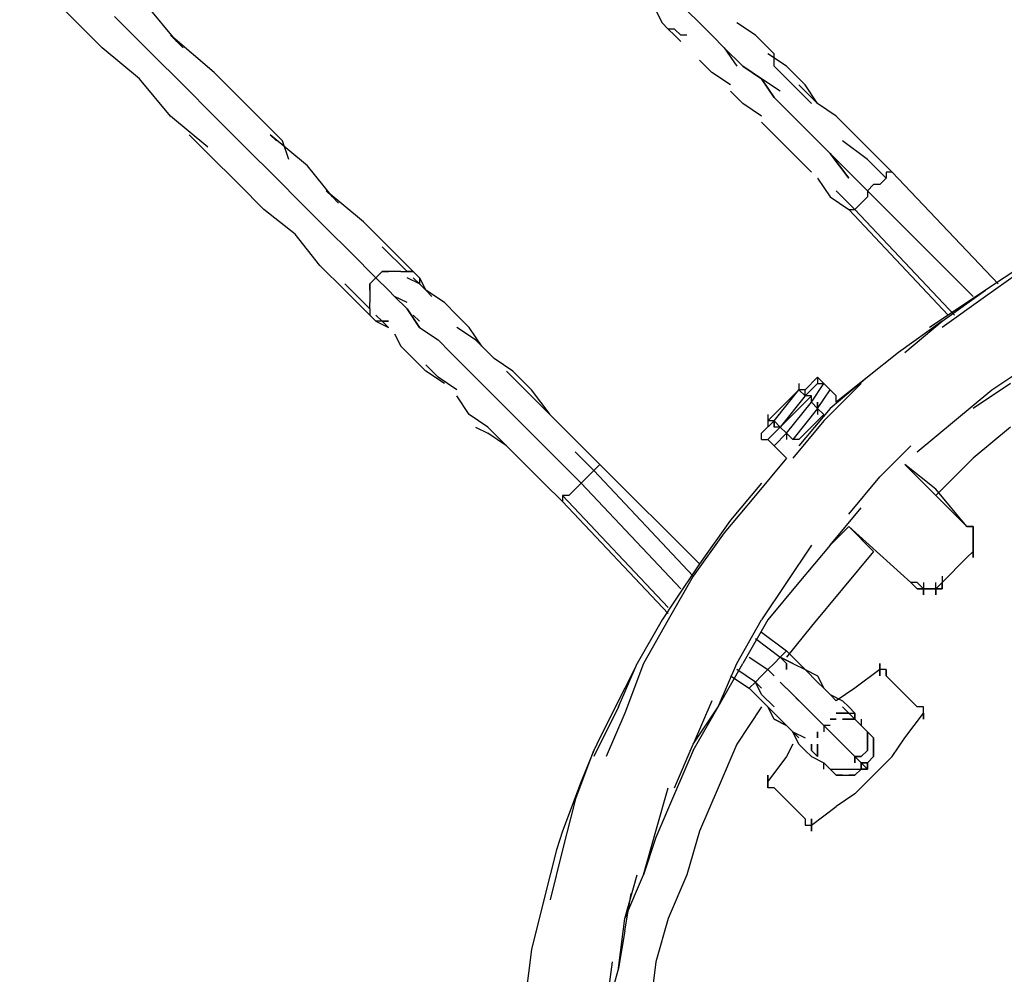
# Model space of a CAD drawing. Extents: x -4951 to 6273, y -3924 to 4510.
# Drawn here: x -1144 to -474, y 233 to 883 of the extents above; entities that cross this region are included whole.
import ezdxf

# ---------------------------------------------------------------- set-up
doc = ezdxf.new("R2010")
doc.units = 0
doc.header["$LTSCALE"] = 5
doc.header["$PDMODE"] = 33
doc.header["$PDSIZE"] = 20
doc.layers.get('Defpoints').update_dxf_attribs({"linetype": 'CONTINUOUS'})
doc.layers.add('Lg_dim', color=7, linetype='CONTINUOUS')
doc.layers.add('Lg_prod', color=40, linetype='CONTINUOUS')
doc.styles.add('LG1', font='ARIAL.TTF', dxfattribs={"height": 185})
doc.dimstyles.new('LG_DIM', dxfattribs={"dimtxt": 2.5, "dimasz": 2, "dimexe": 1.3, "dimexo": 1.5, "dimgap": 1, "dimtad": 1, "dimdec": 1, "dimrnd": 10, "dimdsep": 46, "dimtxsty": 'LG1', "dimcen": 0, "dimdle": 1.5, "dimclrd": 2, "dimclre": 2, "dimclrt": 6, "dimadec": 0, "dimazin": 0, "dimtfac": 0.7, "dimtmove": 0, "dimatfit": 3, "dimfxl": 0, "dimtvp": 1, "dimtolj": 1, "dimtzin": 0, "dimarcsym": 0})

# ---------------------------------------------------------------- blocks, each defined once
blk = doc.blocks.new('*D5')
at = {"layer": 'Defpoints', "color": 0}
for p in [(-1978.46, 3705.22), (3069.34, -3245.15), (5993.2, -3245.15)]:
    blk.add_point(p, dxfattribs=at)
at = {"layer": 'Lg_dim', "color": 0, "lineweight": -2}
for p, q in [((-1977.46, 3705.22), (6043.2, 3705.22)), ((5993.2, 3585.22), (5993.2, 374.49)), ((5993.2, -3125.15), (5993.2, 85.58)), ((3070.34, -3245.15), (6043.2, -3245.15))]:
    blk.add_line(p, q, dxfattribs=at)
at = {"layer": 'Lg_dim', "color": 0}
for points in [[(5973.2, 3585.22), (6013.2, 3585.22), (5993.2, 3705.22)], [(5973.2, -3125.15), (6013.2, -3125.15), (5993.2, -3245.15)]]:
    blk.add_solid(points, dxfattribs=at)
at = {"layer": 'Lg_dim', "color": 4, "insert": (5993.2, 230.04), "char_height": 185, "attachment_point": 5, "style": 'LG1'}
blk.add_mtext('\\A1;6950', dxfattribs=at)
blk = doc.blocks.new('*D6')
at = {"layer": 'Defpoints', "color": 0}
for p in [(-3704.24, 1996.72), (4812.98, -1493), (4812.98, -3802.65)]:
    blk.add_point(p, dxfattribs=at)
at = {"layer": 'Lg_dim', "color": 0, "lineweight": -2}
for p, q in [((-3704.24, 1995.72), (-3704.24, -3852.65)), ((4812.98, -1494), (4812.98, -3852.65)), ((-3584.24, -3802.65), (228.32, -3802.65)), ((4692.98, -3802.65), (880.42, -3802.65))]:
    blk.add_line(p, q, dxfattribs=at)
at = {"layer": 'Lg_dim', "color": 0}
for points in [[(-3584.24, -3782.65), (-3584.24, -3822.65), (-3704.24, -3802.65)], [(4692.98, -3782.65), (4692.98, -3822.65), (4812.98, -3802.65)]]:
    blk.add_solid(points, dxfattribs=at)
at = {"layer": 'Lg_dim', "color": 4, "insert": (554.37, -3802.65), "char_height": 185, "attachment_point": 5, "style": 'LG1'}
blk.add_mtext('\\A1;8520', dxfattribs=at)
blk = doc.blocks.new('*D7')
at = {"layer": 'Defpoints', "color": 0}
for p in [(3306.52, 4388.29), (-2197.29, 1981.37), (3306.52, -1528.37)]:
    blk.add_point(p, dxfattribs=at)
at = {"layer": 'Lg_dim', "color": 0, "lineweight": -2}
for p, q in [((-2197.29, 1982.37), (-2197.29, 4438.29)), ((3306.52, -1527.37), (3306.52, 4438.29)), ((-2077.29, 4388.29), (228.69, 4388.29)), ((3186.52, 4388.29), (880.54, 4388.29))]:
    blk.add_line(p, q, dxfattribs=at)
at = {"layer": 'Lg_dim', "color": 0}
for points in [[(-2077.29, 4408.29), (-2077.29, 4368.29), (-2197.29, 4388.29)], [(3186.52, 4408.29), (3186.52, 4368.29), (3306.52, 4388.29)]]:
    blk.add_solid(points, dxfattribs=at)
at = {"layer": 'Lg_dim', "color": 4, "insert": (554.61, 4388.29), "char_height": 185, "attachment_point": 5, "style": 'LG1'}
blk.add_mtext('\\A1;5500', dxfattribs=at)
blk = doc.blocks.new('*D9')
at = {"layer": 'Defpoints', "color": 0}
for p in [(-4670.87, 2197.29), (-1989.84, 2197.29), (3099.07, -1731.58)]:
    blk.add_point(p, dxfattribs=at)
at = {"layer": 'Lg_dim', "color": 0, "lineweight": -2}
for p, q in [((-1990.84, 2197.29), (-4720.87, 2197.29)), ((-4670.87, 2077.29), (-4670.87, 377.37)), ((-4670.87, -1611.58), (-4670.87, 88.33)), ((3098.07, -1731.58), (-4720.87, -1731.58))]:
    blk.add_line(p, q, dxfattribs=at)
at = {"layer": 'Lg_dim', "color": 0}
for points in [[(-4690.87, 2077.29), (-4650.87, 2077.29), (-4670.87, 2197.29)], [(-4690.87, -1611.58), (-4650.87, -1611.58), (-4670.87, -1731.58)]]:
    blk.add_solid(points, dxfattribs=at)
at = {"layer": 'Lg_dim', "color": 4, "insert": (-4670.87, 232.85), "char_height": 185, "attachment_point": 5, "style": 'LG1'}
blk.add_mtext('\\A1;3930', dxfattribs=at)

msp = doc.modelspace()

# ---------------------------------------------------------------- linework, layer by layer
at = {"layer": 'Lg_prod'}
for p, q in [((-1037.258, 867.9069), (-1058.4265, 893.3091)), ((-1088.0624, 863.6732), (-1113.4646, 889.0754)), ((-1079.595, 884.8417), (-1054.1928, 859.4395)), ((-711.2631, 889.0754), (-707.0294, 880.608)), ((-690.0946, 889.0754), (-681.6272, 880.608)), ((-707.0294, 880.608), (-702.7957, 876.3743)), ((-702.7957, 876.3743), (-707.0294, 880.608)), ((-702.7957, 876.3743), (-707.0294, 880.608)), ((-702.7957, 876.3743), (-707.0294, 880.608)), ((-681.6272, 880.608), (-673.1598, 872.1406)), ((-643.5239, 872.1406), (-656.225, 880.608)), ((-1041.4917, 872.1406), (-1037.258, 867.9069)), ((-1011.8558, 846.7384), (-1041.4917, 872.1406)), ((-698.562, 872.1406), (-702.7957, 876.3743)), ((-702.7957, 876.3743), (-698.562, 872.1406)), ((-698.562, 876.3743), (-702.7957, 876.3743)), ((-698.562, 876.3743), (-702.7957, 876.3743)), ((-698.562, 876.3743), (-702.7957, 876.3743)), ((-694.3283, 872.1406), (-698.562, 876.3743)), ((-694.3283, 872.1406), (-698.562, 876.3743)), ((-694.3283, 872.1406), (-698.562, 876.3743)), ((-698.562, 872.1406), (-694.3283, 867.9069)), ((-698.562, 872.1406), (-694.3283, 867.9069)), ((-690.0946, 872.1406), (-694.3283, 872.1406)), ((-673.1598, 872.1406), (-668.9261, 867.9069)), ((-664.6924, 863.6732), (-673.1598, 872.1406)), ((-630.8228, 859.4395), (-643.5239, 872.1406)), ((-1033.0243, 863.6732), (-1037.258, 867.9069)), ((-1062.6602, 842.5047), (-1088.0624, 863.6732)), ((-1054.1928, 859.4395), (-1033.0243, 838.271)), ((-664.6924, 863.6732), (-656.225, 850.9721)), ((-664.6924, 863.6732), (-651.9913, 850.9721)), ((-622.3554, 850.9721), (-635.0565, 859.4395)), ((-630.8228, 850.9721), (-630.8228, 859.4395)), ((-673.1598, 846.7384), (-681.6272, 855.2058)), ((-639.2902, 842.5047), (-651.9913, 850.9721)), ((-651.9913, 850.9721), (-639.2902, 842.5047)), ((-618.1217, 838.271), (-630.8228, 850.9721)), ((-609.6543, 838.271), (-622.3554, 850.9721)), ((-986.4536, 821.3362), (-1011.8558, 846.7384)), ((-660.4587, 838.271), (-673.1598, 846.7384)), ((-1041.4917, 817.1025), (-1062.6602, 842.5047)), ((-1011.8558, 817.1025), (-1033.0243, 838.271)), ((-630.8228, 829.8036), (-639.2902, 842.5047)), ((-639.2902, 842.5047), (-630.8228, 829.8036)), ((-626.5891, 834.0373), (-639.2902, 842.5047)), ((-605.4206, 825.5699), (-618.1217, 838.271)), ((-601.1869, 825.5699), (-613.888, 838.271)), ((-601.1869, 825.5699), (-609.6543, 838.271)), ((-651.9913, 825.5699), (-660.4587, 834.0373)), ((-639.2902, 817.1025), (-651.9913, 825.5699)), ((-630.8228, 829.8036), (-618.1217, 817.1025)), ((-588.4858, 817.1025), (-601.1869, 825.5699)), ((-965.2851, 800.1677), (-986.4536, 821.3362)), ((-1016.0895, 795.934), (-1041.4917, 817.1025)), ((-990.6873, 795.934), (-1011.8558, 817.1025)), ((-626.5891, 800.1677), (-639.2902, 812.8688)), ((-605.4206, 804.4014), (-618.1217, 817.1025)), ((-618.1217, 817.1025), (-605.4206, 804.4014)), ((-575.7847, 804.4014), (-588.4858, 817.1025)), ((-1016.0895, 791.7003), (-1028.7906, 804.4014)), ((-973.7525, 804.4014), (-969.5188, 800.1677)), ((-948.3503, 783.2329), (-973.7525, 804.4014)), ((-592.7195, 791.7003), (-605.4206, 804.4014)), ((-592.7195, 791.7003), (-605.4206, 804.4014)), ((-563.0836, 791.7003), (-575.7847, 804.4014)), ((-961.0514, 787.4666), (-965.2851, 800.1677)), ((-613.888, 787.4666), (-626.5891, 800.1677)), ((-567.3173, 787.4666), (-584.2521, 800.1677)), ((-994.921, 770.5318), (-1016.0895, 791.7003)), ((-990.6873, 795.934), (-969.5188, 774.7655)), ((-580.0184, 774.7655), (-592.7195, 791.7003)), ((-592.7195, 791.7003), (-580.0184, 774.7655)), ((-580.0184, 778.9992), (-592.7195, 791.7003)), ((-563.0836, 791.7003), (-550.3825, 778.9992)), ((-613.888, 787.4666), (-605.4206, 778.9992)), ((-554.6162, 774.7655), (-567.3173, 787.4666)), ((-931.4155, 762.0644), (-948.3503, 783.2329)), ((-580.0184, 778.9992), (-567.3173, 766.2981)), ((-554.6162, 778.9992), (-554.6162, 774.7655)), ((-550.3825, 778.9992), (-554.6162, 778.9992)), ((-478.4096, 702.7926), (-550.3825, 778.9992)), ((-977.9862, 753.597), (-994.921, 770.5318)), ((-969.5188, 774.7655), (-952.584, 757.8307)), ((-601.1869, 774.7655), (-592.7195, 762.0644)), ((-563.0836, 770.5318), (-567.3173, 766.2981)), ((-558.8499, 770.5318), (-563.0836, 770.5318)), ((-554.6162, 774.7655), (-558.8499, 770.5318)), ((-935.6492, 766.2981), (-931.4155, 762.0644)), ((-910.247, 745.1296), (-935.6492, 766.2981)), ((-588.4858, 766.2981), (-575.7847, 753.597)), ((-567.3173, 766.2981), (-495.3444, 694.3252)), ((-567.3173, 766.2981), (-567.3173, 762.0644)), ((-952.584, 757.8307), (-935.6492, 740.8959)), ((-927.1818, 757.8307), (-931.4155, 762.0644)), ((-592.7195, 762.0644), (-580.0184, 753.597)), ((-575.7847, 753.597), (-571.551, 757.8307)), ((-567.3173, 762.0644), (-571.551, 757.8307)), ((-956.8177, 736.6622), (-977.9862, 753.597)), ((-580.0184, 753.597), (-512.2792, 681.6241)), ((-580.0184, 753.597), (-575.7847, 753.597)), ((-575.7847, 753.597), (-508.0455, 681.6241)), ((-893.3122, 728.1948), (-910.247, 745.1296)), ((-935.6492, 740.8959), (-918.7144, 723.9611)), ((-939.8829, 715.4937), (-956.8177, 736.6622)), ((-918.7144, 723.9611), (-901.7796, 707.0263)), ((-897.5459, 728.1948), (-880.6111, 711.26)), ((-876.3774, 711.26), (-893.3122, 728.1948)), ((-922.9481, 698.5589), (-939.8829, 715.4937)), ((-897.5459, 711.26), (-901.7796, 707.0263)), ((-901.7796, 707.0263), (-897.5459, 711.26)), ((-897.5459, 711.26), (-893.3122, 711.26)), ((-893.3122, 711.26), (-897.5459, 711.26)), ((-893.3122, 711.26), (-897.5459, 711.26)), ((-884.8448, 711.26), (-893.3122, 711.26)), ((-884.8448, 711.26), (-880.6111, 711.26)), ((-880.6111, 711.26), (-876.3774, 711.26)), ((-876.3774, 711.26), (-880.6111, 711.26)), ((-872.1437, 707.0263), (-876.3774, 711.26)), ((-872.1437, 707.0263), (-876.3774, 711.26)), ((-461.4748, 715.4937), (-486.877, 698.5589)), ((-457.2411, 715.4937), (-486.877, 694.3252)), ((-901.7796, 707.0263), (-906.0133, 702.7926)), ((-901.7796, 707.0263), (-906.0133, 702.7926)), ((-893.3122, 698.5589), (-901.7796, 707.0263)), ((-872.1437, 702.7926), (-880.6111, 707.0263)), ((-872.1437, 702.7926), (-876.3774, 707.0263)), ((-872.1437, 707.0263), (-872.1437, 702.7926)), ((-872.1437, 707.0263), (-867.91, 698.5589)), ((-922.9481, 702.7926), (-906.0133, 685.8578)), ((-906.0133, 681.6241), (-922.9481, 698.5589)), ((-906.0133, 698.5589), (-906.0133, 702.7926)), ((-906.0133, 702.7926), (-906.0133, 698.5589)), ((-906.0133, 702.7926), (-906.0133, 698.5589)), ((-906.0133, 698.5589), (-906.0133, 690.0915)), ((-889.0785, 694.3252), (-893.3122, 698.5589)), ((-893.3122, 698.5589), (-889.0785, 694.3252)), ((-867.91, 698.5589), (-872.1437, 702.7926)), ((-867.91, 698.5589), (-863.6763, 694.3252)), ((-855.2089, 690.0915), (-867.91, 698.5589)), ((-516.5129, 677.3904), (-486.877, 698.5589)), ((-486.877, 698.5589), (-512.2792, 681.6241)), ((-889.0785, 694.3252), (-880.6111, 685.8578)), ((-880.6111, 690.0915), (-889.0785, 694.3252)), ((-486.877, 694.3252), (-516.5129, 673.1567)), ((-906.0133, 685.8578), (-906.0133, 690.0915)), ((-906.0133, 685.8578), (-906.0133, 681.6241)), ((-906.0133, 685.8578), (-906.0133, 681.6241)), ((-906.0133, 685.8578), (-906.0133, 681.6241)), ((-872.1437, 673.1567), (-880.6111, 685.8578)), ((-880.6111, 685.8578), (-872.1437, 673.1567)), ((-846.7415, 681.6241), (-855.2089, 690.0915)), ((-906.0133, 681.6241), (-901.7796, 677.3904)), ((-906.0133, 681.6241), (-901.7796, 677.3904)), ((-906.0133, 681.6241), (-901.7796, 677.3904)), ((-897.5459, 677.3904), (-901.7796, 681.6241)), ((-901.7796, 677.3904), (-893.3122, 673.1567)), ((-897.5459, 677.3904), (-901.7796, 677.3904)), ((-893.3122, 677.3904), (-897.5459, 677.3904)), ((-897.5459, 677.3904), (-893.3122, 677.3904)), ((-893.3122, 673.1567), (-897.5459, 677.3904)), ((-893.3122, 677.3904), (-897.5459, 677.3904)), ((-876.3774, 681.6241), (-872.1437, 677.3904)), ((-838.2741, 673.1567), (-846.7415, 681.6241)), ((-516.5129, 677.3904), (-546.1488, 656.2219)), ((-541.9151, 656.2219), (-516.5129, 677.3904)), ((-512.2792, 681.6241), (-524.9803, 673.1567)), ((-512.2792, 681.6241), (-524.9803, 673.1567)), ((-872.1437, 673.1567), (-859.4426, 664.6893)), ((-834.0404, 664.6893), (-846.7415, 673.1567)), ((-829.8067, 660.4556), (-838.2741, 673.1567)), ((-889.0785, 668.923), (-884.8448, 660.4556)), ((-859.4426, 664.6893), (-850.9752, 656.2219)), ((-821.3393, 651.9882), (-834.0404, 664.6893)), ((-876.3774, 651.9882), (-884.8448, 660.4556)), ((-867.91, 643.5208), (-876.3774, 651.9882)), ((-850.9752, 656.2219), (-838.2741, 643.5208)), ((-808.6382, 643.5208), (-821.3393, 651.9882)), ((-546.1488, 656.2219), (-567.3173, 639.2871)), ((-859.4426, 639.2871), (-867.91, 647.7545)), ((-855.2089, 635.0534), (-867.91, 643.5208)), ((-838.2741, 643.5208), (-825.573, 630.8197)), ((-800.1708, 630.8197), (-812.8719, 643.5208)), ((-795.9371, 630.8197), (-808.6382, 643.5208)), ((-482.6433, 630.8197), (-457.2411, 647.7545)), ((-846.7415, 630.8197), (-859.4426, 639.2871)), ((-609.6543, 630.8197), (-601.1869, 639.2871)), ((-601.1869, 639.2871), (-601.1869, 635.0534)), ((-601.1869, 639.2871), (-596.9532, 635.0534)), ((-567.3173, 639.2871), (-592.7195, 618.1186)), ((-567.3173, 639.2871), (-588.4858, 622.3523)), ((-825.573, 630.8197), (-812.8719, 618.1186)), ((-787.4697, 618.1186), (-800.1708, 630.8197)), ((-783.236, 613.8849), (-795.9371, 630.8197)), ((-635.0565, 609.6512), (-613.888, 630.8197)), ((-613.888, 630.8197), (-635.0565, 609.6512)), ((-635.0565, 609.6512), (-613.888, 630.8197)), ((-630.8228, 609.6512), (-613.888, 630.8197)), ((-630.8228, 609.6512), (-613.888, 630.8197)), ((-613.888, 635.0534), (-613.888, 630.8197)), ((-609.6543, 630.8197), (-613.888, 630.8197)), ((-613.888, 630.8197), (-609.6543, 626.586)), ((-609.6543, 630.8197), (-613.888, 630.8197)), ((-601.1869, 635.0534), (-609.6543, 626.586)), ((-609.6543, 626.586), (-601.1869, 635.0534)), ((-609.6543, 626.586), (-609.6543, 630.8197)), ((-605.4206, 622.3523), (-596.9532, 635.0534)), ((-601.1869, 635.0534), (-596.9532, 635.0534)), ((-601.1869, 618.1186), (-592.7195, 630.8197)), ((-601.1869, 618.1186), (-592.7195, 630.8197)), ((-571.551, 635.0534), (-596.9532, 609.6512)), ((-596.9532, 635.0534), (-592.7195, 630.8197)), ((-592.7195, 630.8197), (-588.4858, 626.586)), ((-508.0455, 609.6512), (-482.6433, 630.8197)), ((-469.9422, 635.0534), (-495.3444, 618.1186)), ((-838.2741, 613.8849), (-846.7415, 626.586)), ((-605.4206, 626.586), (-626.5891, 605.4175)), ((-609.6543, 626.586), (-626.5891, 605.4175)), ((-605.4206, 626.586), (-609.6543, 626.586)), ((-605.4206, 622.3523), (-605.4206, 626.586)), ((-588.4858, 622.3523), (-588.4858, 626.586)), ((-812.8719, 618.1186), (-800.1708, 605.4175)), ((-774.7686, 605.4175), (-787.4697, 618.1186)), ((-622.3554, 601.1838), (-605.4206, 622.3523)), ((-622.3554, 601.1838), (-605.4206, 622.3523)), ((-601.1869, 618.1186), (-618.1217, 596.9501)), ((-592.7195, 618.1186), (-613.888, 592.7164)), ((-605.4206, 622.3523), (-601.1869, 618.1186)), ((-605.4206, 622.3523), (-601.1869, 618.1186)), ((-601.1869, 622.3523), (-601.1869, 613.8849)), ((-601.1869, 618.1186), (-601.1869, 622.3523)), ((-601.1869, 618.1186), (-596.9532, 613.8849)), ((-825.573, 605.4175), (-838.2741, 613.8849)), ((-635.0565, 613.8849), (-635.0565, 605.4175)), ((-596.9532, 613.8849), (-613.888, 596.9501)), ((-834.0404, 605.4175), (-825.573, 601.1838)), ((-825.573, 605.4175), (-812.8719, 592.7164)), ((-800.1708, 605.4175), (-787.4697, 592.7164)), ((-762.0675, 592.7164), (-774.7686, 605.4175)), ((-639.2902, 601.1838), (-630.8228, 609.6512)), ((-630.8228, 609.6512), (-635.0565, 609.6512)), ((-630.8228, 609.6512), (-635.0565, 609.6512)), ((-635.0565, 596.9501), (-626.5891, 605.4175)), ((-630.8228, 605.4175), (-630.8228, 609.6512)), ((-626.5891, 605.4175), (-630.8228, 609.6512)), ((-630.8228, 609.6512), (-630.8228, 605.4175)), ((-626.5891, 605.4175), (-630.8228, 609.6512)), ((-626.5891, 605.4175), (-630.8228, 605.4175)), ((-626.5891, 605.4175), (-622.3554, 601.1838)), ((-622.3554, 601.1838), (-626.5891, 605.4175)), ((-596.9532, 609.6512), (-618.1217, 584.249)), ((-533.4477, 588.4827), (-508.0455, 609.6512)), ((-469.9422, 605.4175), (-495.3444, 584.249)), ((-812.8719, 592.7164), (-825.573, 601.1838)), ((-639.2902, 596.9501), (-639.2902, 601.1838)), ((-639.2902, 596.9501), (-635.0565, 596.9501)), ((-630.8228, 592.7164), (-635.0565, 596.9501)), ((-622.3554, 601.1838), (-630.8228, 592.7164)), ((-618.1217, 596.9501), (-622.3554, 601.1838)), ((-622.3554, 601.1838), (-622.3554, 596.9501)), ((-618.1217, 596.9501), (-622.3554, 601.1838)), ((-613.888, 596.9501), (-618.1217, 596.9501)), ((-800.1708, 580.0153), (-812.8719, 592.7164)), ((-787.4697, 592.7164), (-774.7686, 580.0153)), ((-762.0675, 592.7164), (-749.3664, 580.0153)), ((-630.8228, 592.7164), (-626.5891, 588.4827)), ((-558.8499, 571.5479), (-537.6814, 592.7164)), ((-753.6001, 575.7816), (-766.3012, 588.4827)), ((-622.3554, 584.249), (-643.5239, 558.8468)), ((-626.5891, 588.4827), (-622.3554, 584.249)), ((-495.3444, 584.249), (-516.5129, 563.0805)), ((-787.4697, 567.3142), (-800.1708, 580.0153)), ((-774.7686, 580.0153), (-762.0675, 567.3142)), ((-749.3664, 580.0153), (-753.6001, 575.7816)), ((-681.6272, 512.2761), (-749.3664, 580.0153)), ((-541.9151, 580.0153), (-499.5781, 537.6783)), ((-520.7466, 563.0805), (-541.9151, 580.0153)), ((-762.0675, 567.3142), (-757.8338, 571.5479)), ((-753.6001, 575.7816), (-757.8338, 571.5479)), ((-685.8609, 503.8087), (-753.6001, 575.7816)), ((-580.0184, 546.1457), (-558.8499, 571.5479)), ((-774.7686, 554.6131), (-787.4697, 567.3142)), ((-766.3012, 563.0805), (-770.5349, 558.8468)), ((-762.0675, 567.3142), (-766.3012, 563.0805)), ((-694.3283, 495.3413), (-762.0675, 567.3142)), ((-639.2902, 567.3142), (-660.4587, 541.912)), ((-499.5781, 537.6783), (-520.7466, 563.0805)), ((-516.5129, 563.0805), (-520.7466, 558.8468)), ((-774.7686, 558.8468), (-774.7686, 554.6131)), ((-770.5349, 558.8468), (-774.7686, 558.8468)), ((-702.7957, 482.6402), (-774.7686, 558.8468)), ((-774.7686, 558.8468), (-702.7957, 482.6402)), ((-643.5239, 558.8468), (-664.6924, 533.4446)), ((-774.7686, 554.6131), (-702.7957, 478.4065)), ((-592.7195, 524.9772), (-571.551, 550.3794)), ((-660.4587, 541.912), (-681.6272, 512.2761)), ((-592.7195, 524.9772), (-580.0184, 537.6783)), ((-580.0184, 537.6783), (-563.0836, 520.7435)), ((-537.6814, 499.575), (-580.0184, 537.6783)), ((-580.0184, 537.6783), (-563.0836, 520.7435)), ((-499.5781, 537.6783), (-495.3444, 537.6783)), ((-495.3444, 537.6783), (-499.5781, 537.6783)), ((-495.3444, 537.6783), (-495.3444, 533.4446)), ((-495.3444, 533.4446), (-495.3444, 537.6783)), ((-495.3444, 533.4446), (-495.3444, 537.6783)), ((-664.6924, 533.4446), (-685.8609, 503.8087)), ((-495.3444, 533.4446), (-495.3444, 524.9772)), ((-495.3444, 529.2109), (-495.3444, 533.4446)), ((-495.3444, 529.2109), (-495.3444, 533.4446)), ((-605.4206, 524.9772), (-622.3554, 499.575)), ((-592.7195, 524.9772), (-613.888, 499.575)), ((-592.7195, 524.9772), (-613.888, 499.575)), ((-495.3444, 524.9772), (-495.3444, 529.2109)), ((-495.3444, 524.9772), (-495.3444, 529.2109)), ((-495.3444, 516.5098), (-495.3444, 524.9772)), ((-495.3444, 524.9772), (-495.3444, 520.7435)), ((-495.3444, 520.7435), (-495.3444, 524.9772)), ((-563.0836, 520.7435), (-584.2521, 495.3413)), ((-516.5129, 499.575), (-499.5781, 516.5098)), ((-499.5781, 516.5098), (-516.5129, 499.575)), ((-495.3444, 520.7435), (-499.5781, 516.5098)), ((-495.3444, 520.7435), (-495.3444, 516.5098)), ((-681.6272, 512.2761), (-698.562, 486.8739)), ((-685.8609, 503.8087), (-702.7957, 474.1728)), ((-516.5129, 503.8087), (-516.5129, 495.3413)), ((-622.3554, 499.575), (-639.2902, 474.1728)), ((-613.888, 499.575), (-635.0565, 474.1728)), ((-613.888, 499.575), (-635.0565, 474.1728)), ((-537.6814, 499.575), (-533.4477, 495.3413)), ((-533.4477, 499.575), (-537.6814, 499.575)), ((-529.214, 495.3413), (-533.4477, 499.575)), ((-529.214, 499.575), (-529.214, 491.1076)), ((-520.7466, 491.1076), (-520.7466, 499.575)), ((-520.7466, 495.3413), (-516.5129, 499.575)), ((-516.5129, 495.3413), (-516.5129, 499.575)), ((-516.5129, 495.3413), (-516.5129, 499.575)), ((-584.2521, 495.3413), (-605.4206, 469.9391)), ((-533.4477, 495.3413), (-529.214, 495.3413)), ((-529.214, 495.3413), (-533.4477, 495.3413)), ((-533.4477, 495.3413), (-529.214, 495.3413)), ((-529.214, 491.1076), (-529.214, 495.3413)), ((-529.214, 495.3413), (-524.9803, 495.3413)), ((-529.214, 495.3413), (-524.9803, 495.3413)), ((-524.9803, 495.3413), (-529.214, 495.3413)), ((-524.9803, 495.3413), (-520.7466, 495.3413)), ((-520.7466, 495.3413), (-524.9803, 495.3413)), ((-520.7466, 495.3413), (-520.7466, 491.1076)), ((-516.5129, 495.3413), (-520.7466, 495.3413)), ((-520.7466, 495.3413), (-516.5129, 495.3413)), ((-520.7466, 495.3413), (-516.5129, 495.3413)), ((-698.562, 486.8739), (-707.0294, 474.1728)), ((-707.0294, 474.1728), (-723.9642, 444.5369)), ((-702.7957, 474.1728), (-719.7305, 444.5369)), ((-656.225, 444.5369), (-639.2902, 474.1728)), ((-635.0565, 474.1728), (-651.9913, 444.5369)), ((-605.4206, 469.9391), (-622.3554, 448.7706)), ((-639.2902, 465.7054), (-622.3554, 453.0043)), ((-643.5239, 461.4717), (-626.5891, 448.7706)), ((-622.3554, 453.0043), (-626.5891, 448.7706)), ((-618.1217, 448.7706), (-622.3554, 453.0043)), ((-622.3554, 453.0043), (-618.1217, 448.7706)), ((-622.3554, 453.0043), (-618.1217, 448.7706)), ((-618.1217, 448.7706), (-622.3554, 453.0043)), ((-736.6653, 414.901), (-723.9642, 444.5369)), ((-723.9642, 444.5369), (-732.4316, 427.6021)), ((-719.7305, 444.5369), (-732.4316, 410.6673)), ((-668.9261, 414.901), (-656.225, 444.5369)), ((-668.9261, 414.901), (-651.9913, 444.5369)), ((-647.7576, 448.7706), (-635.0565, 440.3032)), ((-630.8228, 444.5369), (-635.0565, 440.3032)), ((-626.5891, 448.7706), (-630.8228, 444.5369)), ((-618.1217, 444.5369), (-626.5891, 448.7706)), ((-626.5891, 448.7706), (-618.1217, 444.5369)), ((-622.3554, 444.5369), (-626.5891, 448.7706)), ((-622.3554, 440.3032), (-622.3554, 444.5369)), ((-622.3554, 444.5369), (-622.3554, 440.3032)), ((-609.6543, 440.3032), (-618.1217, 448.7706)), ((-618.1217, 444.5369), (-609.6543, 440.3032)), ((-558.8499, 440.3032), (-558.8499, 444.5369)), ((-558.8499, 444.5369), (-558.8499, 440.3032)), ((-558.8499, 436.0695), (-558.8499, 444.5369)), ((-558.8499, 444.5369), (-558.8499, 436.0695)), ((-660.4587, 436.0695), (-647.7576, 427.6021)), ((-643.5239, 431.8358), (-656.225, 440.3032)), ((-643.5239, 431.8358), (-656.225, 440.3032)), ((-639.2902, 436.0695), (-643.5239, 431.8358)), ((-635.0565, 440.3032), (-639.2902, 436.0695)), ((-635.0565, 440.3032), (-630.8228, 436.0695)), ((-601.1869, 431.8358), (-609.6543, 440.3032)), ((-609.6543, 440.3032), (-601.1869, 436.0695)), ((-605.4206, 436.0695), (-609.6543, 440.3032)), ((-609.6543, 440.3032), (-605.4206, 436.0695)), ((-601.1869, 436.0695), (-596.9532, 427.6021)), ((-558.8499, 440.3032), (-575.7847, 427.6021)), ((-554.6162, 440.3032), (-558.8499, 440.3032)), ((-554.6162, 440.3032), (-558.8499, 440.3032)), ((-554.6162, 436.0695), (-554.6162, 440.3032)), ((-554.6162, 440.3032), (-554.6162, 436.0695)), ((-554.6162, 436.0695), (-554.6162, 440.3032)), ((-533.4477, 414.901), (-554.6162, 436.0695)), ((-533.4477, 414.901), (-554.6162, 436.0695)), ((-647.7576, 427.6021), (-643.5239, 431.8358)), ((-643.5239, 431.8358), (-639.2902, 427.6021)), ((-639.2902, 423.3684), (-643.5239, 431.8358)), ((-639.2902, 427.6021), (-643.5239, 431.8358)), ((-643.5239, 431.8358), (-639.2902, 427.6021)), ((-626.5891, 431.8358), (-618.1217, 423.3684)), ((-596.9532, 427.6021), (-601.1869, 431.8358)), ((-596.9532, 427.6021), (-601.1869, 431.8358)), ((-732.4316, 427.6021), (-749.3664, 393.7325)), ((-643.5239, 423.3684), (-647.7576, 427.6021)), ((-647.7576, 427.6021), (-643.5239, 423.3684)), ((-643.5239, 423.3684), (-647.7576, 427.6021)), ((-647.7576, 427.6021), (-643.5239, 423.3684)), ((-643.5239, 423.3684), (-635.0565, 414.901)), ((-639.2902, 423.3684), (-630.8228, 414.901)), ((-618.1217, 423.3684), (-622.3554, 427.6021)), ((-618.1217, 423.3684), (-609.6543, 414.901)), ((-613.888, 419.1347), (-618.1217, 423.3684)), ((-592.7195, 423.3684), (-596.9532, 427.6021)), ((-592.7195, 423.3684), (-596.9532, 427.6021)), ((-592.7195, 423.3684), (-584.2521, 419.1347)), ((-588.4858, 419.1347), (-592.7195, 423.3684)), ((-592.7195, 423.3684), (-588.4858, 419.1347)), ((-575.7847, 427.6021), (-588.4858, 419.1347)), ((-575.7847, 427.6021), (-588.4858, 419.1347)), ((-673.1598, 419.1347), (-685.8609, 389.4988)), ((-580.0184, 414.901), (-584.2521, 419.1347)), ((-736.6653, 414.901), (-753.6001, 381.0314)), ((-732.4316, 410.6673), (-745.1327, 381.0314)), ((-685.8609, 389.4988), (-668.9261, 414.901)), ((-685.8609, 385.2651), (-668.9261, 414.901)), ((-639.2902, 414.901), (-656.225, 389.4988)), ((-635.0565, 414.901), (-626.5891, 406.4336)), ((-630.8228, 406.4336), (-635.0565, 414.901)), ((-601.1869, 406.4336), (-609.6543, 414.901)), ((-601.1869, 406.4336), (-605.4206, 410.6673)), ((-588.4858, 410.6673), (-584.2521, 410.6673)), ((-584.2521, 410.6673), (-588.4858, 410.6673)), ((-580.0184, 410.6673), (-584.2521, 414.901)), ((-584.2521, 414.901), (-580.0184, 410.6673)), ((-584.2521, 410.6673), (-580.0184, 410.6673)), ((-580.0184, 410.6673), (-584.2521, 410.6673)), ((-575.7847, 410.6673), (-580.0184, 414.901)), ((-580.0184, 410.6673), (-575.7847, 406.4336)), ((-580.0184, 410.6673), (-575.7847, 410.6673)), ((-580.0184, 410.6673), (-575.7847, 410.6673)), ((-575.7847, 406.4336), (-575.7847, 410.6673)), ((-575.7847, 410.6673), (-575.7847, 406.4336)), ((-541.9151, 393.7325), (-529.214, 410.6673)), ((-529.214, 414.901), (-533.4477, 414.901)), ((-529.214, 414.901), (-533.4477, 414.901)), ((-529.214, 406.4336), (-529.214, 414.901)), ((-529.214, 406.4336), (-529.214, 414.901)), ((-529.214, 410.6673), (-529.214, 414.901)), ((-529.214, 410.6673), (-529.214, 414.901)), ((-529.214, 410.6673), (-529.214, 406.4336)), ((-529.214, 410.6673), (-529.214, 406.4336)), ((-622.3554, 402.1999), (-630.8228, 406.4336)), ((-630.8228, 406.4336), (-622.3554, 402.1999)), ((-618.1217, 397.9662), (-626.5891, 406.4336)), ((-592.7195, 397.9662), (-601.1869, 406.4336)), ((-596.9532, 402.1999), (-601.1869, 406.4336)), ((-592.7195, 402.1999), (-596.9532, 402.1999)), ((-596.9532, 402.1999), (-596.9532, 397.9662)), ((-592.7195, 402.1999), (-596.9532, 402.1999)), ((-588.4858, 406.4336), (-592.7195, 406.4336)), ((-592.7195, 406.4336), (-588.4858, 406.4336)), ((-584.2521, 406.4336), (-580.0184, 406.4336)), ((-580.0184, 406.4336), (-584.2521, 406.4336)), ((-580.0184, 406.4336), (-575.7847, 406.4336)), ((-575.7847, 406.4336), (-580.0184, 406.4336)), ((-571.551, 402.1999), (-575.7847, 406.4336)), ((-571.551, 402.1999), (-575.7847, 406.4336)), ((-571.551, 406.4336), (-571.551, 402.1999)), ((-571.551, 402.1999), (-567.3173, 397.9662)), ((-613.888, 393.7325), (-618.1217, 397.9662)), ((-618.1217, 397.9662), (-609.6543, 393.7325)), ((-613.888, 389.4988), (-618.1217, 397.9662)), ((-601.1869, 393.7325), (-601.1869, 397.9662)), ((-601.1869, 397.9662), (-601.1869, 393.7325)), ((-592.7195, 397.9662), (-588.4858, 393.7325)), ((-567.3173, 397.9662), (-567.3173, 393.7325)), ((-567.3173, 397.9662), (-563.0836, 393.7325)), ((-567.3173, 393.7325), (-567.3173, 397.9662)), ((-749.3664, 393.7325), (-753.6001, 385.2651)), ((-749.3664, 393.7325), (-753.6001, 385.2651)), ((-749.3664, 393.7325), (-753.6001, 385.2651)), ((-749.3664, 393.7325), (-753.6001, 385.2651)), ((-698.562, 359.8629), (-685.8609, 389.4988)), ((-656.225, 389.4988), (-668.9261, 359.8629)), ((-618.1217, 389.4988), (-622.3554, 381.0314)), ((-609.6543, 385.2651), (-613.888, 389.4988)), ((-605.4206, 385.2651), (-605.4206, 389.4988)), ((-605.4206, 389.4988), (-605.4206, 385.2651)), ((-601.1869, 385.2651), (-601.1869, 389.4988)), ((-601.1869, 389.4988), (-601.1869, 385.2651)), ((-588.4858, 393.7325), (-584.2521, 389.4988)), ((-584.2521, 389.4988), (-575.7847, 381.0314)), ((-567.3173, 389.4988), (-567.3173, 393.7325)), ((-567.3173, 393.7325), (-567.3173, 389.4988)), ((-567.3173, 389.4988), (-567.3173, 385.2651)), ((-567.3173, 385.2651), (-567.3173, 389.4988)), ((-563.0836, 393.7325), (-563.0836, 389.4988)), ((-563.0836, 389.4988), (-563.0836, 393.7325)), ((-563.0836, 389.4988), (-563.0836, 385.2651)), ((-563.0836, 385.2651), (-563.0836, 389.4988)), ((-550.3825, 381.0314), (-541.9151, 393.7325)), ((-766.3012, 351.3955), (-753.6001, 385.2651)), ((-753.6001, 385.2651), (-762.0675, 364.0966)), ((-753.6001, 385.2651), (-762.0675, 364.0966)), ((-753.6001, 385.2651), (-762.0675, 364.0966)), ((-753.6001, 385.2651), (-762.0675, 364.0966)), ((-685.8609, 385.2651), (-698.562, 355.6292)), ((-605.4206, 381.0314), (-609.6543, 385.2651)), ((-605.4206, 385.2651), (-601.1869, 381.0314)), ((-601.1869, 381.0314), (-605.4206, 385.2651)), ((-601.1869, 381.0314), (-601.1869, 385.2651)), ((-601.1869, 385.2651), (-601.1869, 381.0314)), ((-571.551, 381.0314), (-567.3173, 385.2651)), ((-563.0836, 381.0314), (-563.0836, 385.2651)), ((-563.0836, 385.2651), (-563.0836, 381.0314)), ((-622.3554, 381.0314), (-635.0565, 364.0966)), ((-605.4206, 381.0314), (-596.9532, 376.7977)), ((-592.7195, 372.564), (-596.9532, 376.7977)), ((-596.9532, 376.7977), (-592.7195, 372.564)), ((-596.9532, 372.564), (-596.9532, 376.7977)), ((-596.9532, 376.7977), (-592.7195, 372.564)), ((-575.7847, 376.7977), (-575.7847, 381.0314)), ((-575.7847, 381.0314), (-575.7847, 376.7977)), ((-575.7847, 381.0314), (-575.7847, 376.7977)), ((-575.7847, 381.0314), (-571.551, 381.0314)), ((-571.551, 381.0314), (-575.7847, 381.0314)), ((-575.7847, 381.0314), (-571.551, 381.0314)), ((-571.551, 376.7977), (-575.7847, 381.0314)), ((-571.551, 372.564), (-571.551, 376.7977)), ((-571.551, 376.7977), (-571.551, 372.564)), ((-567.3173, 376.7977), (-571.551, 376.7977)), ((-567.3173, 372.564), (-571.551, 376.7977)), ((-571.551, 376.7977), (-567.3173, 376.7977)), ((-567.3173, 376.7977), (-563.0836, 381.0314)), ((-567.3173, 376.7977), (-567.3173, 372.564)), ((-567.3173, 372.564), (-567.3173, 376.7977)), ((-567.3173, 372.564), (-567.3173, 376.7977)), ((-563.0836, 368.3303), (-550.3825, 381.0314)), ((-592.7195, 372.564), (-588.4858, 372.564)), ((-588.4858, 368.3303), (-592.7195, 372.564)), ((-592.7195, 372.564), (-588.4858, 368.3303)), ((-588.4858, 372.564), (-580.0184, 372.564)), ((-580.0184, 372.564), (-571.551, 372.564)), ((-575.7847, 368.3303), (-571.551, 372.564)), ((-567.3173, 372.564), (-571.551, 372.564)), ((-571.551, 372.564), (-567.3173, 372.564)), ((-571.551, 372.564), (-567.3173, 372.564)), ((-762.0675, 364.0966), (-774.7686, 330.227)), ((-762.0675, 364.0966), (-774.7686, 330.227)), ((-635.0565, 368.3303), (-635.0565, 359.8629)), ((-635.0565, 364.0966), (-635.0565, 368.3303)), ((-635.0565, 368.3303), (-635.0565, 359.8629)), ((-635.0565, 364.0966), (-635.0565, 368.3303)), ((-635.0565, 364.0966), (-635.0565, 359.8629)), ((-635.0565, 359.8629), (-635.0565, 364.0966)), ((-635.0565, 359.8629), (-635.0565, 364.0966)), ((-635.0565, 364.0966), (-635.0565, 359.8629)), ((-584.2521, 368.3303), (-588.4858, 368.3303)), ((-588.4858, 368.3303), (-584.2521, 368.3303)), ((-588.4858, 368.3303), (-584.2521, 368.3303)), ((-584.2521, 368.3303), (-580.0184, 368.3303)), ((-584.2521, 368.3303), (-580.0184, 368.3303)), ((-575.7847, 368.3303), (-580.0184, 368.3303)), ((-580.0184, 368.3303), (-575.7847, 368.3303)), ((-563.0836, 368.3303), (-575.7847, 355.6292)), ((-711.2631, 330.227), (-702.7957, 359.8629)), ((-698.562, 355.6292), (-711.2631, 325.9933)), ((-668.9261, 359.8629), (-681.6272, 330.227)), ((-630.8228, 359.8629), (-635.0565, 359.8629)), ((-630.8228, 359.8629), (-635.0565, 359.8629)), ((-609.6543, 338.6944), (-630.8228, 359.8629)), ((-630.8228, 359.8629), (-609.6543, 338.6944)), ((-575.7847, 355.6292), (-588.4858, 347.1618)), ((-766.3012, 351.3955), (-774.7686, 317.5259)), ((-605.4206, 334.4607), (-588.4858, 347.1618)), ((-609.6543, 338.6944), (-609.6543, 334.4607)), ((-605.4206, 330.227), (-605.4206, 338.6944)), ((-605.4206, 338.6944), (-605.4206, 330.227)), ((-774.7686, 330.227), (-779.0023, 317.5259)), ((-774.7686, 330.227), (-779.0023, 317.5259)), ((-774.7686, 330.227), (-779.0023, 317.5259)), ((-774.7686, 330.227), (-779.0023, 317.5259)), ((-719.7305, 300.5911), (-711.2631, 330.227)), ((-681.6272, 330.227), (-690.0946, 300.5911)), ((-609.6543, 334.4607), (-605.4206, 334.4607)), ((-609.6543, 334.4607), (-605.4206, 334.4607)), ((-605.4206, 330.227), (-605.4206, 334.4607)), ((-605.4206, 334.4607), (-605.4206, 330.227)), ((-711.2631, 325.9933), (-719.7305, 300.5911)), ((-779.0023, 317.5259), (-787.4697, 283.6563)), ((-774.7686, 317.5259), (-783.236, 283.6563)), ((-732.4316, 270.9552), (-719.7305, 300.5911)), ((-732.4316, 270.9552), (-723.9642, 300.5911)), ((-690.0946, 300.5911), (-702.7957, 270.9552)), ((-787.4697, 283.6563), (-795.9371, 249.7867)), ((-732.4316, 262.4878), (-728.1979, 287.89)), ((-736.6653, 237.0856), (-732.4316, 270.9552)), ((-702.7957, 270.9552), (-711.2631, 241.3193)), ((-732.4316, 262.4878), (-736.6653, 237.0856)), ((-795.9371, 249.7867), (-800.1708, 215.9171)), ((-745.1327, 207.4497), (-740.899, 241.3193)), ((-711.2631, 241.3193), (-715.4968, 207.4497)), ((-736.6653, 237.0856), (-745.1327, 207.4497))]:
    msp.add_line(p, q, dxfattribs=at)

# ---------------------------------------------------------------- dimensions: what is measured, and where the dimension line sits
at = {"layer": 'Lg_dim'}
for base, p1, p2, picture, middle in [((3306.5182, 4388.2939), (-2197.2918, 1981.37), (3306.5182, -1528.3673), '*D7', (554.6132, 4388.2939)), ((4812.9754, -3802.6529), (-3704.2418, 1996.7249), (4812.9754, -1493.0028), '*D6', (554.3668, -3802.6529))]:
    dim = msp.add_linear_dim(base=base, p1=p1, p2=p2, dimstyle='LG_DIM', override={"dimtxt": 185, "dimasz": 120, "dimexe": 50, "dimexo": 1, "dimgap": 50, "dimtad": 0, "dimtih": 1, "dimtoh": 1, "dimdec": 0, "dimcen": 2.5, "dimdle": 0, "dimclrd": 0, "dimclre": 0, "dimclrt": 4, "dimadec": 1, "dimtfac": 1, "dimtdec": 0, "dimtvp": 0}, dxfattribs=at)
    dim.commit()
    dim.dimension.update_dxf_attribs({"geometry": picture, "text_midpoint": middle})
for base, p1, p2, picture, middle in [((5993.203, -3245.1545), (-1978.4622, 3705.2246), (3069.3356, -3245.1545), '*D5', (5993.203, 230.0351)), ((-4670.8709, 2197.2887), (3099.0669, -1731.5849), (-1989.8405, 2197.2887), '*D9', (-4670.8709, 232.8519))]:
    dim = msp.add_linear_dim(base=base, p1=p1, p2=p2, angle=90, dimstyle='LG_DIM', override={"dimtxt": 185, "dimasz": 120, "dimexe": 50, "dimexo": 1, "dimgap": 50, "dimtad": 0, "dimtih": 1, "dimtoh": 1, "dimdec": 0, "dimcen": 2.5, "dimdle": 0, "dimclrd": 0, "dimclre": 0, "dimclrt": 4, "dimadec": 1, "dimtfac": 1, "dimtdec": 0, "dimtvp": 0}, dxfattribs=at)
    dim.commit()
    dim.dimension.update_dxf_attribs({"geometry": picture, "text_midpoint": middle})

doc.saveas('drawing.dxf')
